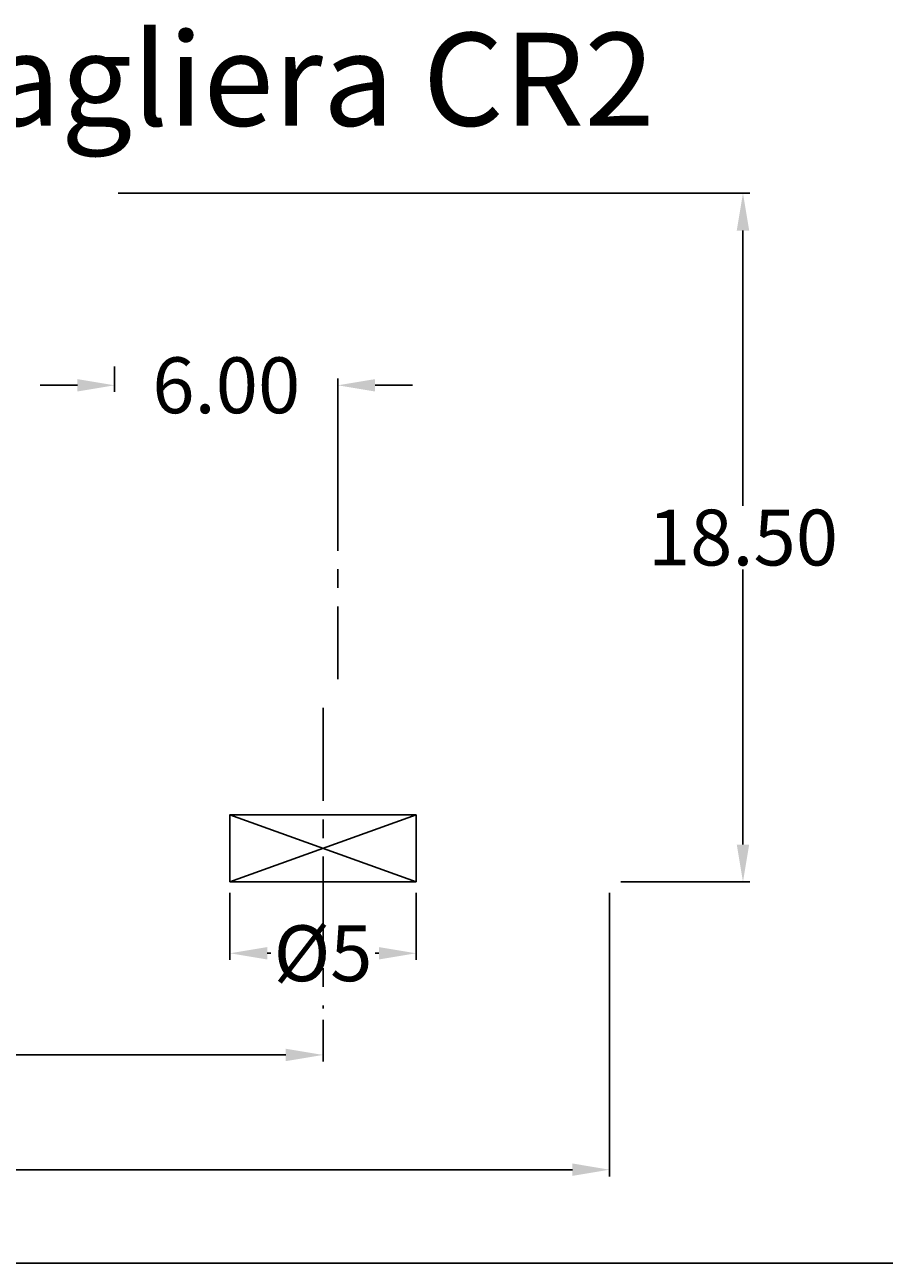
# Model space of a CAD drawing. Extents: x 422 to 546, y -1681 to -1383.
# Drawn here: x 477 to 500, y -1417 to -1383 of the extents above; entities that cross this region are included whole.
import ezdxf

# ---------------------------------------------------------------- set-up
doc = ezdxf.new("R2010")
doc.units = 0
doc.header["$LTSCALE"] = 2
doc.header["$MEASUREMENT"] = 0
doc.linetypes.add('CENTER', pattern=[2, 1.25, -0.25, 0.25, -0.25])
doc.layers.get('DEFPOINTS').update_dxf_attribs({"linetype": 'CONTINUOUS'})
for name, color, linetype in [('Assi', 1, 'CENTER'), ('QUOTE', 251, 'CONTINUOUS'), ('TESTI', 200, 'CONTINUOUS')]:
    doc.layers.add(name, color=color, linetype=linetype)
doc.styles.add('ROMAND', font='romand', dxfattribs={"height": 2.5})
doc.styles.get("Standard").update_dxf_attribs({"font": 'arial.ttf', "height": 1.5})
doc.dimstyles.get("Standard").update_dxf_attribs({"dimtxt": 0.18, "dimasz": 1, "dimexe": 0.18, "dimexo": 0.3, "dimgap": 0.09, "dimtad": 0, "dimtih": 1, "dimtoh": 1, "dimzin": 0, "dimdsep": 46, "dimtxsty": 'Standard', "dimcen": 0.09, "dimadec": 0, "dimazin": 0, "dimtfac": 1, "dimtofl": 0, "dimtmove": 0, "dimatfit": 3, "dimfxl": 0, "dimtolj": 1, "dimtzin": 0, "dimarcsym": 0})

# ---------------------------------------------------------------- blocks, each defined once
blk = doc.blocks.new('*D4')
at = {"layer": 'DEFPOINTS', "color": 0, "transparency": 16777216}
for p in [(479.419, -1387.756), (492.919, -1406.256), (496.503, -1406.256)]:
    blk.add_point(p, dxfattribs=at)
at = {"layer": 'QUOTE', "color": 0, "lineweight": -2, "transparency": 16777216}
for p, q in [((479.719, -1387.756), (496.683, -1387.756)), ((496.503, -1388.756), (496.503, -1396.15)), ((496.503, -1405.256), (496.503, -1397.862)), ((493.219, -1406.256), (496.683, -1406.256))]:
    blk.add_line(p, q, dxfattribs=at)
at = {"layer": 'QUOTE', "color": 0, "transparency": 16777216}
for points in [[(496.336, -1388.756), (496.67, -1388.756), (496.503, -1387.756)], [(496.336, -1405.256), (496.67, -1405.256), (496.503, -1406.256)]]:
    blk.add_solid(points, dxfattribs=at)
at = {"layer": 'QUOTE', "color": 0, "transparency": 16777216, "insert": (496.503, -1397.006), "char_height": 1.5, "attachment_point": 5}
blk.add_mtext('\\A1;18.50', dxfattribs=at)
blk = doc.blocks.new('*D10')
at = {"layer": 'DEFPOINTS', "color": 0, "transparency": 16777216}
for p in [(462.219, -1409.665), (485.219, -1409.665), (485.219, -1410.908)]:
    blk.add_point(p, dxfattribs=at)
at = {"layer": 'QUOTE', "color": 0, "lineweight": -2, "transparency": 16777216}
for p, q in [((462.219, -1409.965), (462.219, -1411.088)), ((485.219, -1409.965), (485.219, -1411.088)), ((463.219, -1410.908), (471.087, -1410.908)), ((484.219, -1410.908), (476.35, -1410.908))]:
    blk.add_line(p, q, dxfattribs=at)
at = {"layer": 'QUOTE', "color": 0, "transparency": 16777216}
for points in [[(463.219, -1410.742), (463.219, -1411.075), (462.219, -1410.908)], [(484.219, -1410.742), (484.219, -1411.075), (485.219, -1410.908)]]:
    blk.add_solid(points, dxfattribs=at)
at = {"layer": 'QUOTE', "color": 0, "transparency": 16777216, "insert": (473.719, -1410.908), "char_height": 1.5, "attachment_point": 5}
blk.add_mtext('\\A1;23.00', dxfattribs=at)
blk = doc.blocks.new('*D13')
at = {"layer": 'DEFPOINTS', "color": 0, "transparency": 16777216}
for p in [(482.719, -1406.256), (487.719, -1406.256), (487.719, -1408.177)]:
    blk.add_point(p, dxfattribs=at)
at = {"layer": 'QUOTE', "color": 0, "lineweight": -2, "transparency": 16777216}
for p, q in [((482.719, -1406.556), (482.719, -1408.357)), ((487.719, -1406.556), (487.719, -1408.357)), ((483.719, -1408.177), (483.815, -1408.177)), ((486.719, -1408.177), (486.622, -1408.177))]:
    blk.add_line(p, q, dxfattribs=at)
at = {"layer": 'QUOTE', "color": 0, "transparency": 16777216}
for points in [[(483.719, -1408.011), (483.719, -1408.344), (482.719, -1408.177)], [(486.719, -1408.011), (486.719, -1408.344), (487.719, -1408.177)]]:
    blk.add_solid(points, dxfattribs=at)
at = {"layer": 'QUOTE', "color": 0, "transparency": 16777216, "insert": (485.219, -1408.177), "char_height": 1.5, "attachment_point": 5}
blk.add_mtext('\\A1;Ø5', dxfattribs=at)
blk = doc.blocks.new('*D19')
at = {"layer": 'DEFPOINTS', "color": 0, "transparency": 16777216}
for p in [(479.619, -1392.106), (485.619, -1392.915), (485.619, -1396.456)]:
    blk.add_point(p, dxfattribs=at)
at = {"layer": 'QUOTE', "color": 0, "lineweight": -2, "transparency": 16777216}
for p, q in [((479.619, -1392.406), (479.619, -1393.095)), ((478.619, -1392.915), (477.619, -1392.915)), ((485.619, -1396.156), (485.619, -1392.735)), ((486.619, -1392.915), (487.619, -1392.915))]:
    blk.add_line(p, q, dxfattribs=at)
at = {"layer": 'QUOTE', "color": 0, "transparency": 16777216}
for points in [[(478.619, -1392.749), (478.619, -1393.082), (479.619, -1392.915)], [(486.619, -1392.749), (486.619, -1393.082), (485.619, -1392.915)]]:
    blk.add_solid(points, dxfattribs=at)
at = {"layer": 'QUOTE', "color": 0, "transparency": 16777216, "insert": (482.619, -1392.915), "char_height": 1.5, "attachment_point": 5}
blk.add_mtext('\\A1;6.00', dxfattribs=at)
blk = doc.blocks.new('*D22')
at = {"layer": 'DEFPOINTS', "color": 0, "transparency": 16777216}
for p in [(454.519, -1406.256), (492.919, -1406.256), (454.519, -1413.992)]:
    blk.add_point(p, dxfattribs=at)
at = {"layer": 'QUOTE', "color": 0, "lineweight": -2, "transparency": 16777216}
for p, q in [((454.519, -1406.556), (454.519, -1414.172)), ((492.919, -1406.556), (492.919, -1414.172)), ((455.519, -1413.992), (471.101, -1413.992)), ((491.919, -1413.992), (476.336, -1413.992))]:
    blk.add_line(p, q, dxfattribs=at)
at = {"layer": 'QUOTE', "color": 0, "transparency": 16777216}
for points in [[(455.519, -1413.825), (455.519, -1414.158), (454.519, -1413.992)], [(491.919, -1413.825), (491.919, -1414.158), (492.919, -1413.992)]]:
    blk.add_solid(points, dxfattribs=at)
at = {"layer": 'QUOTE', "color": 0, "transparency": 16777216, "insert": (473.719, -1413.992), "char_height": 1.5, "attachment_point": 5}
blk.add_mtext('\\A1;38.40', dxfattribs=at)

msp = doc.modelspace()

# ---------------------------------------------------------------- linework, layer by layer
at = {"layer": 'Assi'}
for p, q in [((485.619, -1394.859), (485.619, -1400.809)), ((485.219, -1401.58), (485.219, -1409.665))]:
    msp.add_line(p, q, dxfattribs=at)
at = {"layer": 'QUOTE'}
for p, q in [((487.719, -1404.456), (482.719, -1406.256)), ((487.719, -1406.256), (482.719, -1404.456)), ((422.462, -1416.505), (546.435, -1416.505))]:
    msp.add_line(p, q, dxfattribs=at)
msp.add_lwpolyline([(487.719, -1404.456), (482.719, -1404.456), (482.719, -1406.256), (487.719, -1406.256)], close=True, dxfattribs=at)

# ---------------------------------------------------------------- texts
at = {"layer": 'TESTI', "insert": (467.703, -1383.442), "char_height": 2.5, "width": 40.65539, "attachment_point": 1, "style": 'ROMAND'}
msp.add_mtext('{\\fArial|b0|i0|c0|p34;Cremagliera \\fArial|b1|i0|c0|p34;CR2}', dxfattribs=at)

# ---------------------------------------------------------------- dimensions: what is measured, and where the dimension line sits
at = {"layer": 'QUOTE'}
dim = msp.add_linear_dim(base=(496.503, -1406.256), p1=(479.419, -1387.756), p2=(492.919, -1406.256), angle=90, dimstyle='Standard', dxfattribs=at)
dim.commit()
dim.dimension.update_dxf_attribs({"geometry": '*D4', "text_midpoint": (496.503, -1397.006)})
for base, p1, p2, picture, middle in [((485.619, -1392.915), (479.619, -1392.106), (485.619, -1396.456), '*D19', (482.619, -1392.915)), ((454.519, -1413.992), (492.919, -1406.256), (454.519, -1406.256), '*D22', (473.719, -1413.992)), ((485.219, -1410.908), (462.219, -1409.665), (485.219, -1409.665), '*D10', (473.719, -1410.908))]:
    dim = msp.add_linear_dim(base=base, p1=p1, p2=p2, dimstyle='Standard', dxfattribs=at)
    dim.commit()
    dim.dimension.update_dxf_attribs({"geometry": picture, "text_midpoint": middle})
dim = msp.add_linear_dim(base=(487.719, -1408.177), p1=(482.719, -1406.256), p2=(487.719, -1406.256), text='Ø5', dimstyle='Standard', dxfattribs=at)
dim.commit()
dim.dimension.update_dxf_attribs({"geometry": '*D13', "text_midpoint": (485.219, -1408.177)})

doc.saveas('drawing.dxf')
